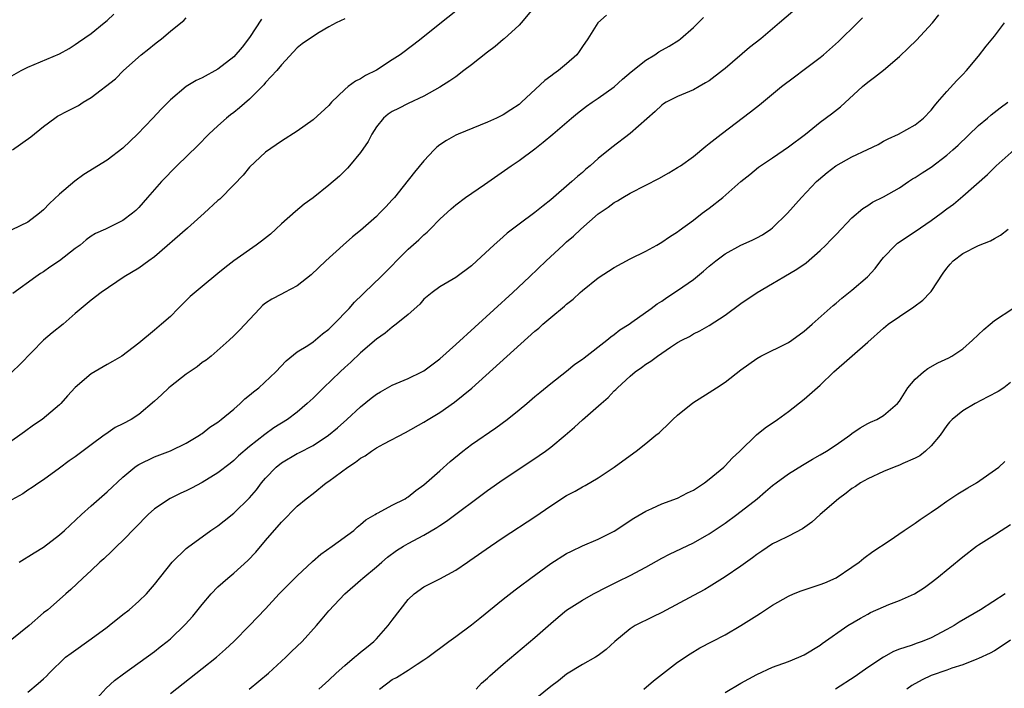
# Model space of a CAD drawing. Units: inches. Extents: x 2622000 to 2625000, y 1512000 to 1515000.
# Drawn here: x 2622670 to 2622794, y 1513993 to 1514077 of the extents above; entities that cross this region are included whole.
import ezdxf

# ---------------------------------------------------------------- set-up
doc = ezdxf.new("R2010")
doc.units = ezdxf.units.IN
doc.header["$MEASUREMENT"] = 0
doc.layers.add('LD26221512_2ft', color=133, linetype='Continuous')

msp = doc.modelspace()

# ---------------------------------------------------------------- linework, layer by layer
at = {"layer": 'LD26221512_2ft'}
for points, elevation in [([(2622735, 1514079.07), (2622733.26, 1514077), (2622733, 1514076.74), (2622731.13, 1514075), (2622731, 1514074.9), (2622729.98, 1514074.02), (2622729, 1514073.34), (2622727, 1514071.72), (2622726.03, 1514071), (2622725, 1514070.23), (2622724.28, 1514069.72), (2622723, 1514068.91), (2622721, 1514067.76), (2622719, 1514066.85), (2622717.78, 1514066.22), (2622717, 1514065.84), (2622716.5, 1514065.5), (2622715.88, 1514065), (2622715, 1514063.92), (2622714.4, 1514063), (2622713.94, 1514062.06), (2622713, 1514060.68), (2622711.62, 1514059), (2622711.33, 1514058.67), (2622710.32, 1514057.68), (2622709, 1514056.53), (2622707, 1514054.96), (2622705.87, 1514054.13), (2622704.77, 1514053.23), (2622703, 1514051.66), (2622702.3, 1514051), (2622701.62, 1514050.38), (2622700.5, 1514049.5), (2622699.83, 1514049), (2622697.01, 1514046.99), (2622695.86, 1514046.14), (2622695, 1514045.4), (2622693, 1514043.78), (2622691.51, 1514042.49), (2622691, 1514041.98), (2622689.98, 1514041), (2622689, 1514040), (2622687.88, 1514039), (2622687, 1514038.25), (2622685, 1514036.62), (2622682.88, 1514035), (2622681.71, 1514034.29), (2622681, 1514033.93), (2622679, 1514032.77), (2622677, 1514031.03), (2622676.01, 1514029.99), (2622675.17, 1514029), (2622675, 1514028.85), (2622672.8, 1514027), (2622671.73, 1514026.27), (2622670.57, 1514025.43), (2622670.01, 1514025), (2622669, 1514024.31)], 9196), ([(2622725, 1514078.48), (2622723, 1514076.91), (2622720.66, 1514075), (2622719.72, 1514074.28), (2622717.98, 1514073), (2622717, 1514072.34), (2622715, 1514071.06), (2622713.62, 1514070.38), (2622713, 1514069.97), (2622712.34, 1514069.66), (2622711.45, 1514069), (2622711, 1514068.63), (2622709.35, 1514067), (2622709, 1514066.6), (2622707, 1514064.78), (2622705, 1514063.37), (2622703, 1514062.09), (2622701, 1514060.7), (2622699, 1514058.8), (2622698.19, 1514057.81), (2622697, 1514056.58), (2622695.22, 1514054.78), (2622695, 1514054.61), (2622693.28, 1514053), (2622691.14, 1514051.14), (2622687, 1514047.5), (2622686.27, 1514047), (2622685, 1514046.09), (2622683.17, 1514045), (2622680.27, 1514043), (2622679, 1514042.05), (2622677, 1514040.37), (2622675.45, 1514039), (2622674.08, 1514037.92), (2622673, 1514036.99), (2622670.05, 1514033.95), (2622669, 1514032.95)], 9194), ([(2622767.54, 1514078.46), (2622765.88, 1514077), (2622763.5, 1514075), (2622762.1, 1514073.9), (2622759, 1514071.25), (2622758.69, 1514071), (2622757, 1514069.72), (2622756.54, 1514069.46), (2622755.73, 1514069), (2622755, 1514068.57), (2622753, 1514067.71), (2622751.58, 1514067), (2622751.21, 1514066.79), (2622751, 1514066.64), (2622750.17, 1514065.83), (2622747, 1514063.06), (2622744.69, 1514061.31), (2622743, 1514059.9), (2622741.98, 1514059), (2622741.44, 1514058.56), (2622741, 1514058.16), (2622740.37, 1514057.63), (2622739.68, 1514057), (2622737, 1514054.68), (2622736.05, 1514053.95), (2622735, 1514053.08), (2622733, 1514051.62), (2622731.51, 1514050.49), (2622731, 1514050.01), (2622729.83, 1514049), (2622727.69, 1514047), (2622727, 1514046.38), (2622725, 1514044.91), (2622723, 1514043.73), (2622722.03, 1514043), (2622721, 1514042.15), (2622720.46, 1514041.54), (2622719, 1514040.25), (2622717.49, 1514039), (2622717, 1514038.64), (2622716.11, 1514037.89), (2622715, 1514037.12), (2622713, 1514035.39), (2622711.77, 1514034.23), (2622711, 1514033.54), (2622710.42, 1514033), (2622708.34, 1514031), (2622707, 1514029.68), (2622706.27, 1514029), (2622705, 1514027.93), (2622703.77, 1514027), (2622702.07, 1514025.93), (2622700.92, 1514025.08), (2622699, 1514023.58), (2622697.61, 1514022.39), (2622697, 1514021.81), (2622696.55, 1514021.45), (2622695, 1514020.27), (2622693, 1514019.04), (2622691.68, 1514018.32), (2622691, 1514017.98), (2622690.31, 1514017.69), (2622688.96, 1514017.04), (2622687, 1514015.74), (2622686.19, 1514015), (2622683, 1514011.72), (2622682.22, 1514011), (2622681.62, 1514010.38), (2622680.58, 1514009.42), (2622680.1, 1514009), (2622679, 1514007.95), (2622677.93, 1514007), (2622676.45, 1514005.55), (2622675.79, 1514005), (2622675, 1514004.28), (2622673.54, 1514003), (2622673, 1514002.59), (2622671.17, 1514001), (2622669, 1513999.26)], 9202), ([(2622669, 1514070.34), (2622670.17, 1514071), (2622671, 1514071.43), (2622675, 1514073.12), (2622676.21, 1514073.79), (2622677, 1514074.27), (2622677.42, 1514074.58), (2622679, 1514075.68), (2622680.64, 1514077), (2622681, 1514077.31), (2622681.87, 1514078.13)], 9186), ([(2622744.02, 1514077.98), (2622742.96, 1514077), (2622741.67, 1514075), (2622741, 1514074.05), (2622740.58, 1514073.42), (2622740.27, 1514073), (2622739, 1514071.85), (2622737.99, 1514071), (2622737.4, 1514070.6), (2622737, 1514070.28), (2622736.24, 1514069.76), (2622733.32, 1514067), (2622733, 1514066.74), (2622731.94, 1514066.06), (2622731, 1514065.43), (2622730.14, 1514065), (2622729, 1514064.48), (2622725.32, 1514063), (2622725, 1514062.86), (2622723.83, 1514062.17), (2622723, 1514061.63), (2622722.64, 1514061.36), (2622722.28, 1514061), (2622721, 1514059.62), (2622719.8, 1514058.2), (2622718.38, 1514056.38), (2622717.27, 1514055), (2622717, 1514054.69), (2622716.17, 1514053.83), (2622715.4, 1514053), (2622715, 1514052.61), (2622713, 1514050.85), (2622711.98, 1514050.02), (2622710.82, 1514049), (2622708.63, 1514047), (2622706.78, 1514045.22), (2622705, 1514043.83), (2622703.39, 1514043), (2622703, 1514042.82), (2622701.82, 1514042.18), (2622701, 1514041.65), (2622700.64, 1514041.36), (2622700.28, 1514041), (2622697.73, 1514038.27), (2622697, 1514037.55), (2622696.4, 1514037), (2622694.13, 1514035), (2622693.52, 1514034.48), (2622693, 1514034.16), (2622692.36, 1514033.64), (2622691, 1514032.73), (2622689, 1514031.16), (2622688.81, 1514031), (2622687.89, 1514030.11), (2622687, 1514029.31), (2622685, 1514027.62), (2622684.03, 1514027), (2622683, 1514026.43), (2622682.03, 1514025.97), (2622680.84, 1514025.16), (2622680.64, 1514025), (2622679, 1514023.81), (2622677, 1514022.3), (2622676.23, 1514021.77), (2622675, 1514020.84), (2622673, 1514019.39), (2622672.39, 1514019), (2622671.57, 1514018.43), (2622671, 1514018.08), (2622670.37, 1514017.63), (2622669, 1514016.88)], 9198), ([(2622700.51, 1514077.49), (2622699, 1514075.17), (2622698.05, 1514073.95), (2622697, 1514072.74), (2622695, 1514071.17), (2622693, 1514070.09), (2622692.26, 1514069.74), (2622691, 1514068.97), (2622689, 1514067.33), (2622687.85, 1514066.15), (2622686.78, 1514065), (2622684.86, 1514063), (2622683.92, 1514062.08), (2622683, 1514061.22), (2622681, 1514059.7), (2622678.09, 1514057.91), (2622676.94, 1514057.06), (2622675, 1514055.43), (2622673.76, 1514054.24), (2622673, 1514053.43), (2622672.5, 1514053), (2622671, 1514051.86), (2622669, 1514050.93)], 9190), ([(2622669.08, 1514061), (2622671.37, 1514062.63), (2622673, 1514063.94), (2622674.41, 1514065), (2622674.76, 1514065.24), (2622676.06, 1514065.94), (2622677.39, 1514066.61), (2622677.98, 1514067), (2622679, 1514067.6), (2622682.05, 1514069.95), (2622683.07, 1514071), (2622685.33, 1514073), (2622686.27, 1514073.73), (2622687, 1514074.34), (2622687.38, 1514074.62), (2622687.87, 1514075), (2622689, 1514075.95), (2622690.33, 1514077), (2622690.7, 1514077.3), (2622691, 1514077.64)], 9188), ([(2622711, 1514077.53), (2622709.91, 1514077), (2622709, 1514076.52), (2622707.79, 1514075.79), (2622706.56, 1514075), (2622705.63, 1514074.37), (2622705, 1514073.86), (2622703, 1514071.72), (2622702.45, 1514071), (2622701, 1514069.49), (2622700.78, 1514069.22), (2622699, 1514067.41), (2622697.72, 1514066.28), (2622697, 1514065.7), (2622696.59, 1514065.41), (2622696.07, 1514065), (2622695, 1514064.04), (2622693.87, 1514063), (2622692.44, 1514061.56), (2622689.82, 1514059), (2622687.86, 1514057), (2622686.09, 1514055), (2622685, 1514053.75), (2622684.63, 1514053.37), (2622684.23, 1514053), (2622683, 1514052.08), (2622680.81, 1514051), (2622679.54, 1514050.46), (2622679, 1514050.12), (2622678.36, 1514049.64), (2622677.61, 1514049), (2622677, 1514048.55), (2622675, 1514047), (2622673.8, 1514046.2), (2622673, 1514045.63), (2622672.6, 1514045.4), (2622672, 1514045), (2622669.1, 1514042.9)], 9192), ([(2622669.93, 1514009), (2622671.82, 1514010.18), (2622673, 1514010.88), (2622675, 1514012.43), (2622675.64, 1514013), (2622677.78, 1514015), (2622679, 1514016.11), (2622681, 1514017.86), (2622683, 1514019.7), (2622684.53, 1514021), (2622684.8, 1514021.2), (2622685, 1514021.32), (2622687, 1514022.3), (2622689, 1514023.03), (2622691, 1514024.01), (2622692.66, 1514025), (2622692.86, 1514025.14), (2622693, 1514025.23), (2622693.96, 1514026.04), (2622695, 1514026.67), (2622695.18, 1514026.82), (2622695.42, 1514027), (2622697, 1514028.3), (2622697.81, 1514029), (2622698.41, 1514029.59), (2622699, 1514030.06), (2622699.5, 1514030.5), (2622700.14, 1514031), (2622702.3, 1514033), (2622703.59, 1514034.41), (2622705, 1514035.51), (2622706.34, 1514036.34), (2622707, 1514036.79), (2622708.21, 1514037.79), (2622709, 1514038.39), (2622709.62, 1514039), (2622711.56, 1514041), (2622712.23, 1514041.77), (2622713.24, 1514042.76), (2622713.5, 1514043), (2622715.57, 1514045), (2622717, 1514046.42), (2622717.55, 1514047), (2622719, 1514048.46), (2622720.34, 1514049.66), (2622721, 1514050.3), (2622721.39, 1514050.61), (2622721.8, 1514051), (2622723, 1514052.26), (2622724.42, 1514053.58), (2622725, 1514054.06), (2622726.24, 1514055), (2622728.62, 1514056.62), (2622732.02, 1514059), (2622733, 1514059.67), (2622735, 1514061.14), (2622736.05, 1514061.95), (2622737.26, 1514063), (2622739.61, 1514065), (2622740.38, 1514065.62), (2622741.51, 1514066.49), (2622742.23, 1514067), (2622743, 1514067.52), (2622745, 1514068.96), (2622746.07, 1514069.93), (2622747.15, 1514070.85), (2622749, 1514072.33), (2622750.14, 1514073), (2622750.65, 1514073.35), (2622751.93, 1514074.07), (2622753.16, 1514074.84), (2622753.37, 1514075), (2622755, 1514076.42), (2622755.6, 1514077), (2622756.29, 1514077.71)], 9200), ([(2622671, 1513992.62), (2622672.32, 1513993.68), (2622673, 1513994.3), (2622673.36, 1513994.64), (2622673.69, 1513995), (2622675.78, 1513997), (2622676.46, 1513997.54), (2622679, 1513999.32), (2622681, 1514000.78), (2622681.29, 1514001), (2622683, 1514002.39), (2622683.79, 1514003), (2622685, 1514004.09), (2622685.97, 1514005), (2622687, 1514006.17), (2622689.23, 1514009), (2622691, 1514010.73), (2622691.14, 1514010.86), (2622694.11, 1514013), (2622695, 1514013.6), (2622695.77, 1514014.23), (2622697, 1514015.17), (2622699, 1514017.1), (2622699.86, 1514018.14), (2622700.51, 1514019), (2622701, 1514019.58), (2622702.33, 1514021), (2622703, 1514021.54), (2622705, 1514022.7), (2622705.21, 1514022.79), (2622707, 1514023.73), (2622708.94, 1514025), (2622710.07, 1514025.93), (2622711.28, 1514027), (2622713, 1514028.61), (2622714.33, 1514029.67), (2622715, 1514030.19), (2622715.5, 1514030.5), (2622717, 1514031.33), (2622719, 1514032.16), (2622720.75, 1514033), (2622721, 1514033.14), (2622723, 1514034.65), (2622725, 1514036.43), (2622732.21, 1514043), (2622734.33, 1514045), (2622736.4, 1514047), (2622738.55, 1514049), (2622739, 1514049.39), (2622739.88, 1514050.12), (2622740.78, 1514051), (2622743, 1514052.93), (2622744.24, 1514053.76), (2622745, 1514054.36), (2622745.43, 1514054.57), (2622746.1, 1514055), (2622747, 1514055.53), (2622749, 1514056.53), (2622750.62, 1514057.38), (2622751.9, 1514058.1), (2622753, 1514058.76), (2622753.37, 1514059), (2622755, 1514060.17), (2622756.55, 1514061.45), (2622757, 1514061.79), (2622758.49, 1514063), (2622762.22, 1514065.78), (2622763.33, 1514066.67), (2622766.12, 1514069), (2622767.77, 1514070.23), (2622769, 1514071.12), (2622771, 1514072.63), (2622771.44, 1514073), (2622773.33, 1514074.67), (2622775.69, 1514077), (2622776.34, 1514077.66)], 9204), ([(2622678.98, 1513991), (2622680.9, 1513993.1), (2622681.93, 1513994.07), (2622683.07, 1513994.93), (2622687, 1513997.75), (2622687.69, 1513998.31), (2622688.59, 1513999), (2622689, 1513999.34), (2622690.88, 1514001.12), (2622691.83, 1514002.17), (2622693, 1514003.67), (2622694.13, 1514005), (2622695, 1514005.89), (2622696.25, 1514007), (2622697, 1514007.62), (2622698.78, 1514009.22), (2622699.76, 1514010.24), (2622701, 1514011.71), (2622703, 1514014.03), (2622705, 1514016.05), (2622706.12, 1514017), (2622707, 1514017.66), (2622708.64, 1514019), (2622709, 1514019.23), (2622711.39, 1514021), (2622712.37, 1514021.63), (2622713, 1514022.13), (2622713.57, 1514022.43), (2622714.36, 1514023), (2622715, 1514023.42), (2622715.94, 1514023.94), (2622718.66, 1514025.34), (2622721, 1514026.65), (2622721.52, 1514027), (2622723, 1514027.89), (2622724.84, 1514029.16), (2622727.05, 1514030.95), (2622735, 1514038.12), (2622735.49, 1514038.51), (2622736.02, 1514039), (2622737, 1514039.86), (2622738.72, 1514041.28), (2622739, 1514041.55), (2622739.82, 1514042.18), (2622740.69, 1514043), (2622741, 1514043.27), (2622743, 1514044.86), (2622745, 1514046.17), (2622747, 1514047.25), (2622749, 1514048.24), (2622750.4, 1514049), (2622751, 1514049.35), (2622751.99, 1514050.01), (2622753, 1514050.65), (2622753.19, 1514050.81), (2622755, 1514052.13), (2622756.12, 1514053), (2622757, 1514053.65), (2622758.73, 1514055), (2622761, 1514057.01), (2622762.11, 1514057.89), (2622763.2, 1514058.8), (2622763.46, 1514059), (2622765, 1514060), (2622767, 1514061.37), (2622769.15, 1514063), (2622771, 1514064.5), (2622772.44, 1514065.56), (2622773.56, 1514066.44), (2622776.35, 1514069), (2622777, 1514069.55), (2622777.85, 1514070.15), (2622779, 1514071.07), (2622781, 1514072.77), (2622782.15, 1514073.85), (2622783.16, 1514074.84), (2622785.16, 1514077), (2622785.99, 1514078.01)], 9206), ([(2622689, 1513992.45), (2622693, 1513995.58), (2622694.8, 1513997), (2622695.97, 1513998.03), (2622697, 1513999), (2622698.99, 1514001), (2622701, 1514003.13), (2622702.74, 1514005), (2622703.87, 1514006.13), (2622705, 1514007.26), (2622706.93, 1514009.07), (2622707.99, 1514010.01), (2622709.4, 1514011), (2622712.14, 1514013), (2622712.58, 1514013.42), (2622713, 1514013.74), (2622713.66, 1514014.34), (2622714.82, 1514015), (2622715, 1514015.13), (2622715.23, 1514015.23), (2622717, 1514016.17), (2622718.61, 1514017), (2622718.85, 1514017.15), (2622719, 1514017.23), (2622719.97, 1514018.03), (2622721, 1514018.74), (2622723, 1514020.5), (2622724.31, 1514021.69), (2622725.9, 1514023), (2622727, 1514023.84), (2622730.07, 1514025.93), (2622731.51, 1514027), (2622733, 1514028.2), (2622733.96, 1514029), (2622735, 1514029.88), (2622735.6, 1514030.4), (2622737, 1514031.53), (2622739, 1514033.1), (2622740.05, 1514033.95), (2622741, 1514034.59), (2622741.22, 1514034.78), (2622744.08, 1514037), (2622744.57, 1514037.43), (2622745, 1514037.71), (2622745.72, 1514038.28), (2622746.89, 1514039), (2622747.25, 1514039.25), (2622749.69, 1514041), (2622750.43, 1514041.57), (2622751, 1514041.92), (2622751.63, 1514042.37), (2622753, 1514043.26), (2622755, 1514044.67), (2622756.29, 1514045.71), (2622757, 1514046.32), (2622757.85, 1514047), (2622759, 1514047.88), (2622761, 1514048.97), (2622762.41, 1514049.59), (2622763, 1514049.89), (2622763.72, 1514050.28), (2622764.79, 1514051), (2622765, 1514051.16), (2622766.86, 1514053), (2622768.65, 1514055), (2622770.53, 1514057), (2622770.78, 1514057.22), (2622771.87, 1514058.13), (2622772.98, 1514059), (2622775, 1514060.13), (2622776.97, 1514061.03), (2622778.31, 1514061.69), (2622779, 1514062.09), (2622779.6, 1514062.4), (2622780.9, 1514063), (2622783, 1514064.17), (2622784.04, 1514065), (2622785, 1514065.99), (2622785.43, 1514066.57), (2622785.82, 1514067), (2622787, 1514068.38), (2622788.24, 1514069.76), (2622789, 1514070.5), (2622789.45, 1514071), (2622791, 1514072.81), (2622791.93, 1514074.07), (2622793, 1514075.36), (2622794.26, 1514077)], 9208), ([(2622698.93, 1513993), (2622701.36, 1513995), (2622703.58, 1513997), (2622704.29, 1513997.71), (2622705.62, 1513999), (2622707.45, 1514001), (2622708.17, 1514001.83), (2622709, 1514002.85), (2622711, 1514005), (2622713, 1514006.72), (2622713.29, 1514007), (2622715, 1514008.39), (2622715.67, 1514009), (2622716.39, 1514009.61), (2622717.55, 1514010.45), (2622718.42, 1514011), (2622719, 1514011.34), (2622721, 1514012.41), (2622722.63, 1514013.37), (2622723, 1514013.63), (2622723.84, 1514014.16), (2622729, 1514018.05), (2622731, 1514019.44), (2622733.33, 1514021), (2622735.55, 1514022.45), (2622736.33, 1514023), (2622737, 1514023.51), (2622738.81, 1514025), (2622739.99, 1514026.01), (2622741, 1514026.94), (2622743.34, 1514029), (2622744.23, 1514029.77), (2622745, 1514030.59), (2622745.22, 1514030.78), (2622745.42, 1514031), (2622747, 1514032.46), (2622747.65, 1514033), (2622748.46, 1514033.54), (2622749, 1514033.95), (2622749.64, 1514034.36), (2622750.46, 1514035), (2622752.13, 1514036.13), (2622753, 1514036.69), (2622753.54, 1514037), (2622754.52, 1514037.48), (2622755, 1514037.78), (2622755.83, 1514038.17), (2622757, 1514038.86), (2622759, 1514040.17), (2622761, 1514041.64), (2622763.05, 1514043), (2622765, 1514044.14), (2622766.4, 1514045), (2622768.06, 1514045.94), (2622769.23, 1514046.77), (2622771, 1514048.32), (2622771.71, 1514049), (2622772.36, 1514049.64), (2622773, 1514050.34), (2622775, 1514052.44), (2622776.37, 1514053.62), (2622777, 1514054), (2622777.6, 1514054.4), (2622779, 1514055.08), (2622781, 1514056.23), (2622782.14, 1514057), (2622782.66, 1514057.34), (2622783, 1514057.53), (2622783.88, 1514058.12), (2622785, 1514058.83), (2622787, 1514060.33), (2622787.76, 1514061), (2622788.4, 1514061.6), (2622791, 1514064.09), (2622792.11, 1514065), (2622792.58, 1514065.42), (2622793.7, 1514066.3), (2622794.69, 1514067)], 9210), ([(2622707.75, 1513993), (2622709, 1513994.12), (2622709.91, 1513995), (2622711, 1513995.96), (2622712.24, 1513997), (2622712.64, 1513997.36), (2622713, 1513997.63), (2622713.75, 1513998.25), (2622714.68, 1513999), (2622715, 1513999.33), (2622716.5, 1514001), (2622717, 1514001.7), (2622719, 1514004.31), (2622719.76, 1514005), (2622721, 1514005.88), (2622723, 1514006.9), (2622725, 1514007.99), (2622726.48, 1514009), (2622726.8, 1514009.2), (2622729.39, 1514011), (2622731, 1514012.09), (2622735, 1514014.71), (2622737, 1514016.12), (2622739, 1514017.39), (2622740.06, 1514017.94), (2622741, 1514018.48), (2622741.35, 1514018.65), (2622743, 1514019.63), (2622745.02, 1514021), (2622747, 1514022.47), (2622747.78, 1514023), (2622749, 1514023.96), (2622750.28, 1514025), (2622750.67, 1514025.33), (2622751, 1514025.66), (2622751.71, 1514026.29), (2622752.41, 1514027), (2622753, 1514027.53), (2622754.91, 1514029.09), (2622757, 1514030.39), (2622757.91, 1514031), (2622759, 1514031.71), (2622761, 1514033.25), (2622763, 1514034.69), (2622763.53, 1514035), (2622767, 1514036.72), (2622767.42, 1514037), (2622769, 1514038.15), (2622769.99, 1514039), (2622772.63, 1514041.37), (2622773, 1514041.66), (2622773.72, 1514042.28), (2622775, 1514043.3), (2622776.98, 1514045), (2622777.95, 1514046.05), (2622778.65, 1514047), (2622779, 1514047.43), (2622780.5, 1514049), (2622780.77, 1514049.23), (2622783, 1514050.69), (2622785, 1514052.09), (2622786.26, 1514053), (2622787, 1514053.57), (2622787.84, 1514054.16), (2622789, 1514055.14), (2622792.1, 1514057.9), (2622793.23, 1514059), (2622795.49, 1514061)], 9212), ([(2622715.39, 1513993), (2622717, 1513994.22), (2622717.53, 1513994.47), (2622719, 1513995.39), (2622720.14, 1513996.14), (2622721, 1513996.66), (2622721.47, 1513997), (2622724.15, 1513999), (2622725, 1513999.61), (2622727, 1514001.09), (2622728.06, 1514001.94), (2622731, 1514004.35), (2622732.49, 1514005.51), (2622733, 1514005.88), (2622734.48, 1514007), (2622737, 1514008.82), (2622739, 1514010.07), (2622739.62, 1514010.38), (2622741, 1514011.05), (2622743, 1514011.91), (2622745, 1514012.91), (2622747.47, 1514014.53), (2622749, 1514015.44), (2622749.77, 1514015.77), (2622751, 1514016.34), (2622753, 1514017.08), (2622754.27, 1514017.73), (2622755, 1514018.08), (2622756.4, 1514019), (2622757, 1514019.45), (2622758.83, 1514021), (2622759, 1514021.16), (2622759.88, 1514022.12), (2622760.84, 1514023), (2622762.95, 1514025.05), (2622764.06, 1514025.94), (2622765.62, 1514027), (2622767, 1514028.01), (2622769, 1514029.55), (2622771, 1514031.33), (2622772.74, 1514033), (2622777, 1514036.74), (2622779, 1514038.52), (2622779.6, 1514039), (2622781, 1514040), (2622782.8, 1514041.2), (2622783.96, 1514042.04), (2622784.89, 1514043), (2622785, 1514043.14), (2622786.54, 1514045.46), (2622787, 1514046.09), (2622787.41, 1514046.59), (2622787.78, 1514047), (2622789, 1514047.93), (2622791, 1514048.94), (2622792.48, 1514049.52), (2622793, 1514049.84), (2622793.74, 1514050.26), (2622794.72, 1514051)], 9214), ([(2622727.6, 1513993), (2622728.28, 1513993.72), (2622729, 1513994.35), (2622729.32, 1513994.68), (2622731, 1513996.14), (2622735, 1513999.49), (2622737, 1514001.25), (2622737.94, 1514002.06), (2622739, 1514002.93), (2622741, 1514004.21), (2622742.4, 1514005), (2622744.12, 1514005.88), (2622745.46, 1514006.54), (2622747, 1514007.31), (2622749, 1514008.38), (2622751, 1514009.49), (2622751.99, 1514010.01), (2622755, 1514011.42), (2622757, 1514012.57), (2622759, 1514013.91), (2622760.5, 1514015), (2622763.03, 1514017), (2622764.11, 1514017.89), (2622765, 1514018.65), (2622765.46, 1514019), (2622767, 1514020.12), (2622768.76, 1514021.24), (2622769, 1514021.37), (2622770.01, 1514021.99), (2622771, 1514022.53), (2622771.78, 1514023), (2622773, 1514023.81), (2622774.73, 1514025), (2622775, 1514025.22), (2622776.06, 1514025.94), (2622777, 1514026.5), (2622777.34, 1514026.66), (2622778.14, 1514027), (2622779, 1514027.5), (2622780.76, 1514029), (2622781, 1514029.29), (2622782.06, 1514031), (2622783, 1514032.08), (2622784.02, 1514033), (2622784.57, 1514033.43), (2622785.85, 1514034.15), (2622787.22, 1514034.78), (2622787.61, 1514035), (2622789, 1514035.91), (2622790.24, 1514037), (2622791.65, 1514038.35), (2622792.45, 1514039), (2622793, 1514039.49), (2622795.3, 1514041)], 9216), ([(2622795, 1514031.65), (2622794.18, 1514031), (2622793.48, 1514030.52), (2622792.17, 1514029.83), (2622790.54, 1514029), (2622789, 1514028.1), (2622787.66, 1514027), (2622787.34, 1514026.66), (2622787, 1514026.25), (2622786.13, 1514025), (2622785, 1514023.68), (2622784.28, 1514023), (2622783.57, 1514022.43), (2622783, 1514022.13), (2622781.45, 1514021.45), (2622781, 1514021.24), (2622780.35, 1514021), (2622779, 1514020.44), (2622777, 1514019.51), (2622776.09, 1514019), (2622775.45, 1514018.55), (2622775, 1514018.27), (2622774.29, 1514017.71), (2622773.3, 1514017), (2622770.99, 1514015), (2622769.94, 1514014.06), (2622768.79, 1514013.21), (2622767, 1514012.27), (2622765.62, 1514011.62), (2622765, 1514011.3), (2622763.63, 1514010.37), (2622763, 1514009.97), (2622762.46, 1514009.54), (2622761, 1514008.5), (2622759, 1514007.15), (2622757, 1514005.89), (2622756.44, 1514005.56), (2622755, 1514004.78), (2622751, 1514002.66), (2622749.88, 1514002.12), (2622747.66, 1514001), (2622747, 1514000.58), (2622745.08, 1513999), (2622744.01, 1513997.99), (2622743, 1513997.23), (2622742.63, 1513997), (2622741, 1513996.11), (2622739, 1513994.86), (2622737.96, 1513994.04), (2622737, 1513993.33), (2622734.16, 1513991)], 9218), ([(2622748.74, 1513993), (2622749.97, 1513994.03), (2622751.09, 1513994.91), (2622753, 1513996.37), (2622754.58, 1513997.42), (2622755.82, 1513998.18), (2622757.36, 1513999), (2622759, 1513999.84), (2622760.99, 1514001), (2622763, 1514002.29), (2622763.45, 1514002.55), (2622765, 1514003.56), (2622767, 1514004.7), (2622767.65, 1514005), (2622768.6, 1514005.4), (2622771, 1514006.19), (2622771.59, 1514006.41), (2622773, 1514007.02), (2622775, 1514008.36), (2622775.92, 1514009), (2622776.51, 1514009.49), (2622777.66, 1514010.34), (2622779.69, 1514011.69), (2622781.62, 1514013), (2622783, 1514013.92), (2622783.61, 1514014.39), (2622785, 1514015.3), (2622785.95, 1514015.95), (2622787, 1514016.7), (2622788.38, 1514017.62), (2622789.63, 1514018.37), (2622790.74, 1514019), (2622793.55, 1514021), (2622794.29, 1514021.71)], 9220), ([(2622759, 1513992.55), (2622761, 1513993.75), (2622763, 1513994.84), (2622765, 1513995.75), (2622767, 1513996.49), (2622768.31, 1513997), (2622769, 1513997.31), (2622771, 1513998.52), (2622771.27, 1513998.73), (2622774.51, 1514001), (2622776.07, 1514001.93), (2622777, 1514002.44), (2622777.37, 1514002.63), (2622779, 1514003.38), (2622779.66, 1514003.66), (2622781, 1514004.16), (2622782.89, 1514005), (2622784.18, 1514005.82), (2622785, 1514006.43), (2622785.73, 1514007), (2622789, 1514009.68), (2622790.72, 1514011), (2622791, 1514011.2), (2622793, 1514012.45), (2622793.82, 1514013), (2622795, 1514013.74)], 9222), ([(2622794.33, 1514005), (2622791.24, 1514003), (2622788.56, 1514001.44), (2622787.9, 1514001), (2622787, 1514000.5), (2622785, 1513999.47), (2622783.85, 1513999), (2622783.22, 1513998.78), (2622782.49, 1513998.49), (2622781, 1513998.02), (2622780.25, 1513997.75), (2622778.98, 1513997.02), (2622777, 1513995.72), (2622776, 1513995), (2622775.41, 1513994.59), (2622772.93, 1513993)], 9224), ([(2622795, 1513999.16), (2622793.73, 1513998.27), (2622793, 1513997.82), (2622792.47, 1513997.53), (2622791, 1513996.85), (2622790.76, 1513996.76), (2622789, 1513996.03), (2622787.63, 1513995.63), (2622787, 1513995.39), (2622785, 1513994.7), (2622783.85, 1513994.15), (2622782.57, 1513993.43), (2622781.95, 1513993)], 9226)]:
    msp.add_lwpolyline(points, dxfattribs=dict(at, elevation=elevation))

doc.saveas('drawing.dxf')
